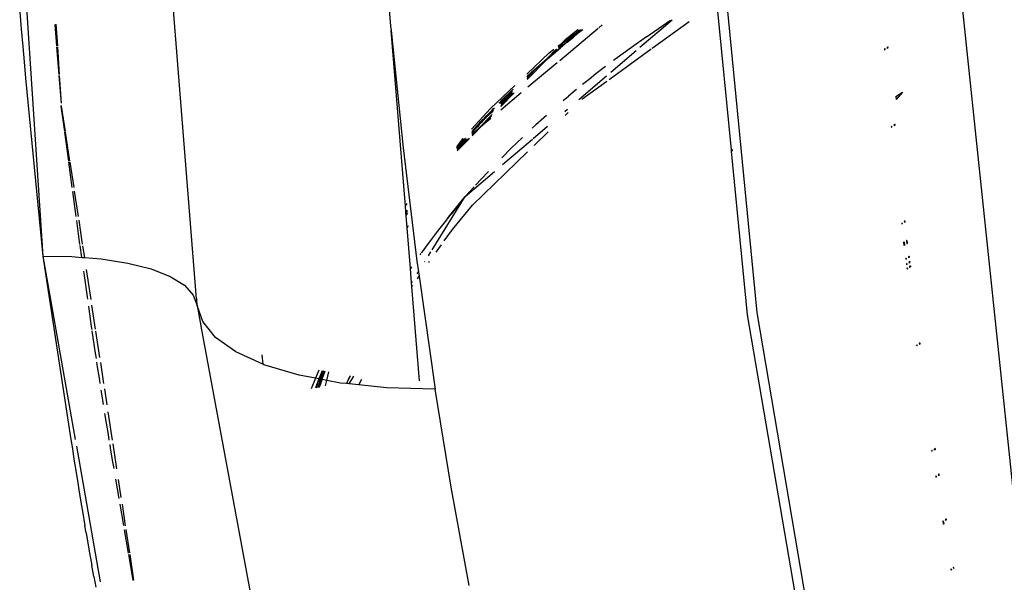
# Model space of a CAD drawing. Units: inches. Extents: x -351 to 359, y -228 to 189.
# Drawn here: x -274 to -270, y -50 to -48 of the extents above; entities that cross this region are included whole.
import ezdxf

# ---------------------------------------------------------------- set-up
doc = ezdxf.new("R2010")
doc.units = ezdxf.units.IN
doc.header["$MEASUREMENT"] = 0

# ---------------------------------------------------------------- blocks, each defined once
blk = doc.blocks.new('T0012-hollywood-stars')
for p, q in [((-273.4339, -48.8834), (-273.6513, -46.1287)), ((-269.9297, -50.1199), (-270.2901, -46.6802)), ((-271.2338, -47.1626), (-271.0606, -48.9415)), ((-272.6529, -47.2114), (-272.611, -47.7302)), ((-274.1736, -47.3477), (-274.0839, -48.7029)), ((-271.168, -48.2534), (-271.2282, -47.6385)), ((-274.182, -47.6699), (-274.1757, -47.743)), ((-274.1757, -47.743), (-274.1692, -47.8161)), ((-274.033, -47.7225), (-274.0259, -47.8135)), ((-274.0283, -47.7221), (-274.0224, -47.8135)), ((-272.611, -47.7302), (-272.6092, -47.748)), ((-271.8949, -47.8747), (-271.7328, -47.739)), ((-271.73, -47.7367), (-271.7148, -47.724)), ((-271.5552, -47.8196), (-271.4195, -47.7038)), ((-271.528, -47.7754), (-271.4257, -47.7047)), ((-271.5032, -47.8233), (-271.347, -47.7103)), ((-272.6092, -47.748), (-272.5585, -48.2443)), ((-272.5486, -48.4913), (-272.6092, -47.748)), ((-271.8743, -47.7947), (-271.8066, -47.7446)), ((-271.86, -47.78), (-271.8743, -47.7947)), ((-271.8742, -47.8038), (-271.8445, -47.7795)), ((-271.86, -47.78), (-271.8723, -47.7885)), ((-271.8628, -47.7971), (-271.8373, -47.7762)), ((-271.8181, -47.7455), (-271.86, -47.78)), ((-271.8445, -47.7795), (-271.8144, -47.7554)), ((-271.8373, -47.7762), (-271.8339, -47.7735)), ((-271.8339, -47.7735), (-271.8331, -47.7728)), ((-271.803, -47.7487), (-271.8331, -47.7728)), ((-271.8181, -47.7455), (-271.8161, -47.7453)), ((-271.8144, -47.7554), (-271.8002, -47.7441)), ((-271.803, -47.7487), (-271.7968, -47.7439)), ((-271.528, -47.7754), (-271.5908, -47.8198)), ((-274.1692, -47.8161), (-274.1633, -47.8811)), ((-274.0255, -47.8177), (-274.0164, -47.9351)), ((-274.0221, -47.8181), (-274.0146, -47.935)), ((-271.9203, -47.8454), (-271.8918, -47.8213)), ((-271.9007, -47.8122), (-271.8897, -47.806)), ((-271.9006, -47.814), (-271.9007, -47.8122)), ((-271.8897, -47.806), (-271.9003, -47.8168)), ((-271.8766, -47.7963), (-271.9001, -47.8194)), ((-271.8766, -47.7963), (-271.9, -47.8208)), ((-271.8996, -47.825), (-271.8742, -47.8038)), ((-271.8628, -47.7971), (-271.8918, -47.8213)), ((-271.8829, -47.7991), (-271.8897, -47.806)), ((-271.8723, -47.7885), (-271.8829, -47.7991)), ((-271.8829, -47.7991), (-271.8766, -47.7963)), ((-271.8743, -47.7947), (-271.8766, -47.7963)), ((-271.6855, -47.9551), (-271.5072, -47.8262)), ((-271.5908, -47.8198), (-271.6517, -47.8641)), ((-270.52, -47.8259), (-270.5187, -47.8252)), ((-270.52, -47.8259), (-270.5196, -47.8305)), ((-270.5187, -47.8252), (-270.5196, -47.8305)), ((-270.5187, -47.8252), (-270.5183, -47.8298)), ((-270.5087, -47.8196), (-270.5073, -47.8188)), ((-270.5087, -47.8196), (-270.5083, -47.8241)), ((-270.5087, -47.8196), (-270.5069, -47.8233)), ((-270.5083, -47.8241), (-270.5069, -47.8233)), ((-270.505, -47.8175), (-270.5073, -47.8188)), ((-270.5069, -47.8233), (-270.5073, -47.8188)), ((-270.5069, -47.8233), (-270.505, -47.8175)), ((-270.5069, -47.8233), (-270.5046, -47.822)), ((-270.5046, -47.822), (-270.505, -47.8175)), ((-272.0348, -47.9331), (-271.9397, -47.843)), ((-271.9598, -47.8765), (-271.9469, -47.8653)), ((-271.9483, -47.8696), (-271.9454, -47.8671)), ((-271.9117, -47.8284), (-271.9469, -47.8653)), ((-271.9469, -47.8653), (-271.9318, -47.8522)), ((-271.9454, -47.8671), (-271.9203, -47.8454)), ((-271.9318, -47.8522), (-271.9454, -47.8671)), ((-271.9397, -47.843), (-271.9219, -47.8289)), ((-271.9318, -47.8522), (-271.9261, -47.8474)), ((-271.9261, -47.8474), (-271.9033, -47.8281)), ((-271.9091, -47.8283), (-271.9261, -47.8474)), ((-271.9219, -47.8289), (-271.9206, -47.8288)), ((-271.9072, -47.8282), (-271.9091, -47.8283)), ((-271.6783, -47.9245), (-271.5717, -47.8336)), ((-271.6517, -47.8641), (-271.6668, -47.8754)), ((-270.5196, -47.8305), (-270.5183, -47.8298)), ((-274.1633, -47.8811), (-274.1567, -47.9506)), ((-271.9483, -47.8696), (-272.0326, -47.9559)), ((-272.0295, -47.9873), (-271.9063, -47.8842)), ((-272.0147, -47.9252), (-271.9598, -47.8765)), ((-272.0032, -47.9182), (-271.9775, -47.8954)), ((-271.9775, -47.8954), (-271.9731, -47.891)), ((-271.9731, -47.891), (-271.9483, -47.8696)), ((-271.9598, -47.8765), (-271.9731, -47.891)), ((-271.7119, -47.9095), (-271.7414, -47.9323)), ((-271.7011, -47.9013), (-271.7119, -47.9095)), ((-274.1567, -47.9506), (-274.0839, -48.7029)), ((-274.0161, -47.939), (-274.0068, -48.0564)), ((-274.0143, -47.9392), (-274.0068, -48.0564)), ((-272.0339, -47.9428), (-272.0147, -47.9252)), ((-272.0335, -47.9462), (-272.0032, -47.9182)), ((-272.0032, -47.9182), (-272.0332, -47.9499)), ((-272.0332, -47.9499), (-272.033, -47.952)), ((-271.8141, -48.0403), (-271.6974, -47.9408)), ((-271.7414, -47.9323), (-271.7709, -47.9555)), ((-272.1881, -48.0784), (-272.0858, -47.9814)), ((-271.8011, -48.0388), (-271.6953, -47.9623)), ((-271.7709, -47.9555), (-271.7983, -47.9774)), ((-272.1449, -48.0838), (-272.0576, -48.0108)), ((-272.0874, -48.0118), (-272.1444, -48.0698)), ((-272.0918, -48.0119), (-272.1442, -48.0653)), ((-272.0966, -48.0121), (-272.144, -48.0586)), ((-272.1331, -48.041), (-272.1268, -48.0348)), ((-272.1322, -48.0357), (-272.1259, -48.0296)), ((-272.1205, -48.0286), (-272.1268, -48.0348)), ((-272.1259, -48.0296), (-272.1217, -48.0255)), ((-272.117, -48.0225), (-272.1217, -48.0255)), ((-272.1217, -48.0255), (-272.1196, -48.0234)), ((-272.1191, -48.0245), (-272.1217, -48.0255)), ((-272.1205, -48.0286), (-272.1142, -48.0225)), ((-272.117, -48.0225), (-272.1196, -48.0234)), ((-272.1191, -48.0245), (-272.117, -48.0225)), ((-272.117, -48.0225), (-272.1111, -48.0152)), ((-272.1142, -48.0225), (-272.1079, -48.0163)), ((-272.1111, -48.0152), (-272.0939, -47.9987)), ((-272.1079, -48.0163), (-272.0994, -48.0081)), ((-272.0994, -48.0081), (-272.0944, -48.0033)), ((-272.0939, -47.9987), (-272.0919, -47.9968)), ((-271.8801, -48.0452), (-271.8578, -48.0263)), ((-271.8291, -48.0025), (-271.8578, -48.0263)), ((-271.8236, -47.998), (-271.8291, -48.0025)), ((-270.4712, -48.027), (-270.4434, -48.0095)), ((-270.4712, -48.027), (-270.47, -48.0407)), ((-270.4434, -48.0095), (-270.47, -48.0407)), ((-274.0062, -48.0659), (-274.006, -48.0679)), ((-274.006, -48.0679), (-273.9895, -48.1759)), ((-273.9915, -48.1759), (-274.006, -48.0679)), ((-272.1756, -48.0791), (-272.1716, -48.075)), ((-272.1531, -48.0565), (-272.151, -48.0544)), ((-272.151, -48.0544), (-272.1447, -48.0481)), ((-272.1486, -48.0564), (-272.1456, -48.0534)), ((-272.1456, -48.0534), (-272.1394, -48.0472)), ((-272.1447, -48.0481), (-272.1384, -48.0419)), ((-272.1394, -48.0472), (-272.1331, -48.041)), ((-272.1322, -48.0357), (-272.1384, -48.0419)), ((-272.2689, -48.166), (-272.1881, -48.0784)), ((-272.1817, -48.1035), (-272.2425, -48.1655)), ((-272.1841, -48.1103), (-272.2188, -48.1457)), ((-272.2142, -48.1188), (-272.2062, -48.1105)), ((-272.2123, -48.1218), (-272.2084, -48.1177)), ((-272.2084, -48.1177), (-272.2025, -48.1115)), ((-272.2062, -48.1105), (-272.194, -48.0979)), ((-272.2025, -48.1115), (-272.1945, -48.1032)), ((-272.1945, -48.1032), (-272.1823, -48.0906)), ((-272.1774, -48.0914), (-272.1945, -48.1032)), ((-272.194, -48.0979), (-272.1817, -48.0853)), ((-272.1823, -48.0906), (-272.1742, -48.0823)), ((-272.1817, -48.0853), (-272.1756, -48.0791)), ((-271.9512, -48.1077), (-271.996, -48.1473)), ((-271.8736, -48.0911), (-271.8615, -48.0808)), ((-271.8719, -48.1074), (-271.8599, -48.0958)), ((-272.2182, -48.123), (-272.2679, -48.1761)), ((-272.2679, -48.1761), (-272.2202, -48.125)), ((-272.2188, -48.1457), (-272.266, -48.1937)), ((-272.2512, -48.1598), (-272.2557, -48.1628)), ((-272.2512, -48.1598), (-272.2537, -48.1608)), ((-272.2535, -48.1659), (-272.2477, -48.1596)), ((-272.2531, -48.1618), (-272.2512, -48.1598)), ((-272.2512, -48.1598), (-272.2498, -48.1566)), ((-272.2498, -48.1566), (-272.2419, -48.148)), ((-272.2477, -48.1596), (-272.2439, -48.1555)), ((-272.2381, -48.1492), (-272.2439, -48.1555)), ((-272.2425, -48.1655), (-272.2188, -48.1457)), ((-272.2419, -48.148), (-272.2359, -48.1416)), ((-272.2381, -48.1492), (-272.2301, -48.1407)), ((-272.2359, -48.1416), (-272.23, -48.1354)), ((-272.2301, -48.1407), (-272.2241, -48.1343)), ((-272.23, -48.1354), (-272.2241, -48.1292)), ((-272.2241, -48.1292), (-272.2202, -48.125)), ((-272.2241, -48.1343), (-272.2182, -48.128)), ((-272.2156, -48.122), (-272.2202, -48.125)), ((-272.2182, -48.123), (-272.2202, -48.125)), ((-272.2202, -48.125), (-272.2176, -48.124)), ((-272.2188, -48.1457), (-272.1873, -48.1193)), ((-272.2182, -48.128), (-272.2123, -48.1218)), ((-272.2156, -48.122), (-272.2182, -48.123)), ((-272.2156, -48.122), (-272.2176, -48.124)), ((-272.2156, -48.122), (-272.2142, -48.1188)), ((-271.996, -48.1473), (-272.0115, -48.162)), ((-272.007, -48.2048), (-271.9464, -48.1532)), ((-270.4902, -48.1535), (-270.4889, -48.1528)), ((-270.4902, -48.1535), (-270.4897, -48.1581)), ((-270.4897, -48.1581), (-270.4889, -48.1528)), ((-270.4897, -48.1581), (-270.4885, -48.1574)), ((-270.4885, -48.1574), (-270.4889, -48.1528)), ((-270.479, -48.147), (-270.4777, -48.1462)), ((-270.479, -48.147), (-270.4786, -48.1516)), ((-270.4772, -48.1508), (-270.479, -48.147)), ((-270.4786, -48.1516), (-270.4772, -48.1508)), ((-270.4754, -48.1449), (-270.4777, -48.1462)), ((-270.4772, -48.1508), (-270.4777, -48.1462)), ((-270.4772, -48.1508), (-270.4754, -48.1449)), ((-270.4749, -48.1494), (-270.4772, -48.1508)), ((-270.4749, -48.1494), (-270.4754, -48.1449)), ((-273.9745, -48.3011), (-273.991, -48.179)), ((-273.989, -48.1792), (-273.9704, -48.3009)), ((-272.2537, -48.1608), (-272.2679, -48.1759)), ((-272.2557, -48.1628), (-272.2679, -48.1759)), ((-272.2595, -48.1669), (-272.2679, -48.176)), ((-272.2651, -48.1786), (-272.2675, -48.1797)), ((-272.2651, -48.1786), (-272.2673, -48.181)), ((-272.2668, -48.1858), (-272.2425, -48.1655)), ((-272.2425, -48.1655), (-272.2664, -48.1898)), ((-272.2651, -48.1786), (-272.2535, -48.1659)), ((-272.2595, -48.1669), (-272.2557, -48.1628)), ((-272.2537, -48.1608), (-272.2557, -48.1628)), ((-272.2557, -48.1628), (-272.2537, -48.1608)), ((-272.2531, -48.1618), (-272.2557, -48.1628)), ((-272.0533, -48.2017), (-272.1004, -48.2466)), ((-272.0037, -48.235), (-271.9439, -48.1771)), ((-272.3036, -48.2055), (-272.3308, -48.2391)), ((-272.3307, -48.2402), (-272.3036, -48.2055)), ((-272.3303, -48.2436), (-272.3135, -48.2249)), ((-272.3302, -48.2449), (-272.3135, -48.2249)), ((-272.3296, -48.2502), (-272.2994, -48.2167)), ((-272.3296, -48.2502), (-272.3135, -48.2249)), ((-272.2819, -48.2056), (-272.3292, -48.2538)), ((-272.2777, -48.2056), (-272.3287, -48.2576)), ((-272.2955, -48.2055), (-272.3135, -48.2249)), ((-272.2954, -48.2055), (-272.3135, -48.2249)), ((-272.3135, -48.2249), (-272.2954, -48.2055)), ((-272.2955, -48.2055), (-272.3135, -48.2249)), ((-272.2955, -48.2055), (-272.3135, -48.2249)), ((-272.3135, -48.2249), (-272.2918, -48.2082)), ((-272.2994, -48.2167), (-272.2918, -48.2082)), ((-272.2938, -48.2055), (-272.2955, -48.2055)), ((-272.2918, -48.2082), (-272.2904, -48.2056)), ((-272.137, -48.3157), (-272.0107, -48.208)), ((-272.5585, -48.2443), (-272.4996, -48.7244)), ((-272.2644, -48.4877), (-272.0316, -48.2621)), ((-272.1004, -48.2466), (-272.1402, -48.2873)), ((-271.168, -48.2534), (-271.1637, -48.2525)), ((-271.1674, -48.2594), (-271.168, -48.2534)), ((-271.1637, -48.2525), (-271.1674, -48.2594)), ((-271.0997, -48.9508), (-271.1674, -48.2594)), ((-273.9595, -48.4124), (-273.9739, -48.3056)), ((-273.9697, -48.306), (-273.9533, -48.413)), ((-272.2953, -48.4507), (-272.1712, -48.3448)), ((-272.1994, -48.348), (-272.251, -48.4033)), ((-272.1967, -48.3453), (-272.1994, -48.348)), ((-272.2576, -48.4103), (-272.2953, -48.4507)), ((-273.9429, -48.5352), (-273.9572, -48.4295)), ((-273.9509, -48.4288), (-273.9345, -48.536)), ((-272.4355, -48.6768), (-272.2953, -48.4507)), ((-272.3696, -48.5432), (-272.2953, -48.4507)), ((-272.3661, -48.5389), (-272.2953, -48.4507)), ((-272.359, -48.5302), (-272.2953, -48.4507)), ((-272.2953, -48.4507), (-272.3554, -48.5258)), ((-272.5486, -48.4913), (-272.5416, -48.4808)), ((-272.5465, -48.5169), (-272.5486, -48.4913)), ((-272.3497, -48.5902), (-272.2644, -48.4877)), ((-272.5465, -48.5169), (-272.5397, -48.5082)), ((-272.5461, -48.522), (-272.5465, -48.5169)), ((-272.5461, -48.522), (-272.5395, -48.5126)), ((-272.5453, -48.5308), (-272.5461, -48.522)), ((-272.5453, -48.5308), (-272.5429, -48.5273)), ((-272.541, -48.5835), (-272.5453, -48.5308)), ((-272.5429, -48.5273), (-272.5388, -48.5213)), ((-272.359, -48.5302), (-272.3661, -48.5389)), ((-272.359, -48.5302), (-272.3554, -48.5258)), ((-273.927, -48.6533), (-273.9406, -48.5521)), ((-273.9322, -48.5511), (-273.9167, -48.6528)), ((-272.541, -48.5835), (-272.535, -48.574)), ((-272.3801, -48.5563), (-272.4077, -48.5913)), ((-272.3696, -48.5432), (-272.3801, -48.5563)), ((-272.3661, -48.5389), (-272.3696, -48.5432)), ((-270.4469, -48.5622), (-270.4457, -48.5615)), ((-270.4469, -48.5622), (-270.4464, -48.5667)), ((-270.4457, -48.5615), (-270.4464, -48.5667)), ((-270.4464, -48.5667), (-270.4452, -48.566)), ((-270.4457, -48.5615), (-270.4452, -48.566)), ((-270.4346, -48.5548), (-270.4359, -48.5556)), ((-270.4359, -48.5556), (-270.4354, -48.5601)), ((-270.4359, -48.5556), (-270.4341, -48.5593)), ((-270.4341, -48.5593), (-270.4354, -48.5601)), ((-270.4346, -48.5548), (-270.4323, -48.5534)), ((-270.4346, -48.5548), (-270.4341, -48.5593)), ((-270.4341, -48.5593), (-270.4323, -48.5534)), ((-270.4341, -48.5593), (-270.4318, -48.5579)), ((-270.4318, -48.5579), (-270.4323, -48.5534)), ((-272.527, -48.7553), (-272.541, -48.5835)), ((-272.4077, -48.5913), (-272.4607, -48.6614)), ((-272.384, -48.6385), (-272.3497, -48.5902)), ((-273.9195, -48.7085), (-273.9262, -48.6588)), ((-273.9156, -48.6596), (-273.908, -48.7094)), ((-272.418, -48.6865), (-272.3957, -48.6549)), ((-270.4375, -48.6439), (-270.4363, -48.6432)), ((-270.4359, -48.6576), (-270.4375, -48.6439)), ((-270.4363, -48.6432), (-270.4367, -48.6508)), ((-270.4367, -48.6508), (-270.4355, -48.65)), ((-270.4363, -48.6432), (-270.4347, -48.6569)), ((-270.4359, -48.6576), (-270.4355, -48.65)), ((-270.4359, -48.6576), (-270.4347, -48.6569)), ((-270.4252, -48.6365), (-270.4265, -48.6373)), ((-270.4265, -48.6373), (-270.4249, -48.651)), ((-270.4265, -48.6373), (-270.4244, -48.6433)), ((-270.4257, -48.6441), (-270.4244, -48.6433)), ((-270.4236, -48.6502), (-270.4257, -48.6441)), ((-270.4252, -48.6365), (-270.4236, -48.6502)), ((-270.4249, -48.651), (-270.4236, -48.6502)), ((-272.4828, -48.692), (-272.4869, -48.6977)), ((-272.4798, -48.6878), (-272.4808, -48.6892)), ((-272.4735, -48.679), (-272.4798, -48.6878)), ((-272.4607, -48.6614), (-272.4735, -48.679)), ((-272.451, -48.7018), (-272.4406, -48.685)), ((-274.0839, -48.7029), (-273.9612, -48.7052)), ((-274.0839, -48.7029), (-273.9469, -49.4791)), ((-274.0839, -48.7029), (-273.9649, -49.4796)), ((-273.9612, -48.7052), (-273.9195, -48.7085)), ((-273.9195, -48.7085), (-273.908, -48.7094)), ((-273.908, -48.7094), (-273.8374, -48.715)), ((-273.8374, -48.715), (-273.7237, -48.7324)), ((-273.7237, -48.7324), (-273.6247, -48.7574)), ((-272.4996, -48.7244), (-272.4931, -48.7697)), ((-272.4671, -48.7278), (-272.4656, -48.7252)), ((-272.4487, -48.7297), (-272.4459, -48.7257)), ((-270.4294, -48.7121), (-270.4282, -48.7113)), ((-270.4294, -48.7121), (-270.4289, -48.7166)), ((-270.4282, -48.7113), (-270.4289, -48.7166)), ((-270.4289, -48.7166), (-270.4276, -48.7159)), ((-270.4282, -48.7113), (-270.4276, -48.7159)), ((-270.4267, -48.7348), (-270.4255, -48.734)), ((-270.4267, -48.7348), (-270.4261, -48.7393)), ((-270.4255, -48.734), (-270.4261, -48.7393)), ((-270.4261, -48.7393), (-270.4249, -48.7385)), ((-270.4255, -48.734), (-270.4249, -48.7385)), ((-270.4172, -48.7046), (-270.4185, -48.7054)), ((-270.4185, -48.7054), (-270.4179, -48.71)), ((-270.4185, -48.7054), (-270.4167, -48.7092)), ((-270.4179, -48.71), (-270.4167, -48.7092)), ((-270.4172, -48.7046), (-270.4149, -48.7032)), ((-270.4172, -48.7046), (-270.4167, -48.7092)), ((-270.4167, -48.7092), (-270.4149, -48.7032)), ((-270.4143, -48.7077), (-270.4167, -48.7092)), ((-270.4158, -48.7281), (-270.4145, -48.7273)), ((-270.4158, -48.7281), (-270.4152, -48.7326)), ((-270.4158, -48.7281), (-270.4139, -48.7318)), ((-270.4139, -48.7318), (-270.4152, -48.7326)), ((-270.4143, -48.7077), (-270.4149, -48.7032)), ((-270.4122, -48.7259), (-270.4145, -48.7273)), ((-270.4139, -48.7318), (-270.4145, -48.7273)), ((-270.4139, -48.7318), (-270.4122, -48.7259)), ((-270.4139, -48.7318), (-270.4116, -48.7304)), ((-270.4123, -48.7454), (-270.41, -48.7439)), ((-270.4116, -48.7304), (-270.4122, -48.7259)), ((-270.41, -48.7439), (-270.4117, -48.7499)), ((-270.41, -48.7439), (-270.4094, -48.7485)), ((-273.9116, -48.7669), (-273.9104, -48.7755)), ((-273.9104, -48.7755), (-273.8952, -48.8856)), ((-273.9004, -48.7591), (-273.8809, -48.8867)), ((-273.6247, -48.7574), (-273.5441, -48.7892)), ((-272.5226, -48.7488), (-272.527, -48.7553)), ((-272.5221, -48.8163), (-272.527, -48.7553)), ((-272.4984, -48.7783), (-272.4931, -48.7697)), ((-272.4931, -48.7697), (-272.4904, -48.7885)), ((-270.4245, -48.7528), (-270.4233, -48.7521)), ((-270.4245, -48.7528), (-270.4239, -48.7574)), ((-270.4233, -48.7521), (-270.4239, -48.7574)), ((-270.4239, -48.7574), (-270.4227, -48.7566)), ((-270.4233, -48.7521), (-270.4227, -48.7566)), ((-270.4123, -48.7454), (-270.4136, -48.7462)), ((-270.4136, -48.7462), (-270.413, -48.7507)), ((-270.4136, -48.7462), (-270.4117, -48.7499)), ((-270.413, -48.7507), (-270.4117, -48.7499)), ((-270.4123, -48.7454), (-270.4117, -48.7499)), ((-270.4117, -48.7499), (-270.4094, -48.7485)), ((-273.5441, -48.7892), (-273.4844, -48.8265)), ((-273.4844, -48.8265), (-273.4467, -48.8678)), ((-272.5221, -48.8163), (-272.5182, -48.8101)), ((-272.5208, -48.8313), (-272.5221, -48.8163)), ((-272.5208, -48.8313), (-272.5171, -48.826)), ((-272.498, -48.7991), (-272.4904, -48.7885)), ((-272.4904, -48.7885), (-272.4218, -49.2666)), ((-273.4467, -48.8678), (-273.4304, -48.9115)), ((-272.4883, -49.2301), (-272.5208, -48.8313)), ((-273.8773, -48.9107), (-273.8617, -49.0128)), ((-273.4339, -48.8834), (-273.4323, -48.8874)), ((-273.4304, -48.9115), (-273.4323, -48.8874)), ((-273.8911, -48.9148), (-273.8895, -48.9257)), ((-273.8895, -48.9257), (-273.8787, -49.0007)), ((-273.4067, -48.9802), (-273.4304, -48.9115)), ((-273.4304, -48.9115), (-273.4146, -48.9983)), ((-270.7967, -50.7147), (-271.0997, -48.9508)), ((-271.0606, -48.9415), (-270.7595, -50.7029)), ((-273.3527, -49.0467), (-273.4067, -48.9802)), ((-273.8787, -49.0007), (-273.8768, -49.0136)), ((-273.8761, -49.0188), (-273.8705, -49.057)), ((-273.8606, -49.0199), (-273.8435, -49.1316)), ((-273.4133, -49.0001), (-273.4146, -48.9983)), ((-272.9726, -51.3777), (-273.4133, -49.0001)), ((-273.8705, -49.057), (-273.862, -49.1138)), ((-273.2666, -49.1085), (-273.3527, -49.0467)), ((-270.3708, -49.071), (-270.3721, -49.0718)), ((-270.3721, -49.0718), (-270.3715, -49.0763)), ((-270.3721, -49.0718), (-270.3702, -49.0755)), ((-270.3715, -49.0763), (-270.3702, -49.0755)), ((-270.3708, -49.071), (-270.3685, -49.0696)), ((-270.3708, -49.071), (-270.3702, -49.0755)), ((-270.3702, -49.0755), (-270.3685, -49.0696)), ((-270.3679, -49.0741), (-270.3702, -49.0755)), ((-270.3679, -49.0741), (-270.3685, -49.0696)), ((-273.862, -49.1138), (-273.8586, -49.1363)), ((-273.152, -49.1609), (-273.2666, -49.1085)), ((-270.3828, -49.0786), (-270.3816, -49.0778)), ((-270.3828, -49.0786), (-270.3822, -49.0831)), ((-270.3822, -49.0831), (-270.3816, -49.0778)), ((-270.381, -49.0823), (-270.3822, -49.0831)), ((-270.381, -49.0823), (-270.3816, -49.0778)), ((-273.8562, -49.1521), (-273.8533, -49.1712)), ((-273.8402, -49.1531), (-273.8266, -49.2425)), ((-273.1569, -49.1203), (-273.152, -49.1609)), ((-273.1477, -49.1628), (-273.152, -49.1609)), ((-273.8533, -49.1712), (-273.8446, -49.2282)), ((-272.9984, -49.2072), (-273.1477, -49.1628)), ((-272.9148, -49.1855), (-272.9292, -49.2201)), ((-272.9009, -49.188), (-272.9147, -49.2228)), ((-272.9122, -49.2233), (-272.9024, -49.1967)), ((-272.8959, -49.1889), (-272.9104, -49.2236)), ((-272.9062, -49.2244), (-272.8945, -49.1891)), ((-272.9024, -49.1967), (-272.8992, -49.1883)), ((-272.8975, -49.2146), (-272.8886, -49.1902)), ((-272.8907, -49.1898), (-272.8955, -49.2029)), ((-272.8817, -49.229), (-272.8727, -49.193)), ((-273.8446, -49.2282), (-273.8425, -49.2415)), ((-272.9292, -49.2201), (-272.9984, -49.2072)), ((-272.9292, -49.2201), (-272.9476, -49.2642)), ((-272.9147, -49.2228), (-272.9297, -49.2607)), ((-272.9147, -49.2228), (-272.9292, -49.2201)), ((-272.9226, -49.2522), (-272.916, -49.2336)), ((-272.9173, -49.2583), (-272.9062, -49.2244)), ((-272.916, -49.2336), (-272.9122, -49.2233)), ((-272.9104, -49.2236), (-272.916, -49.2336)), ((-272.9122, -49.2233), (-272.9147, -49.2228)), ((-272.9145, -49.2577), (-272.9033, -49.2249)), ((-272.9124, -49.2573), (-272.9041, -49.233)), ((-272.9104, -49.2236), (-272.9122, -49.2233)), ((-272.9062, -49.2244), (-272.9104, -49.2236)), ((-272.9033, -49.2249), (-272.9062, -49.2244)), ((-272.9041, -49.233), (-272.9014, -49.2253)), ((-272.9033, -49.2249), (-272.9021, -49.2214)), ((-272.9014, -49.2253), (-272.9033, -49.2249)), ((-272.9021, -49.2214), (-272.8955, -49.2029)), ((-272.9014, -49.2253), (-272.8975, -49.2146)), ((-272.8817, -49.229), (-272.9014, -49.2253)), ((-272.8876, -49.2525), (-272.8817, -49.229)), ((-272.8231, -49.2399), (-272.8817, -49.229)), ((-272.7977, -49.2425), (-272.8231, -49.2399)), ((-272.7824, -49.2089), (-272.7978, -49.2425)), ((-272.7841, -49.2127), (-272.7977, -49.2425)), ((-272.7861, -49.2173), (-272.7977, -49.2425)), ((-272.787, -49.2436), (-272.7977, -49.2425)), ((-272.787, -49.2436), (-272.7671, -49.2114)), ((-272.7455, -49.2478), (-272.787, -49.2436)), ((-272.7841, -49.2127), (-272.7861, -49.2173)), ((-272.7822, -49.209), (-272.7841, -49.2127)), ((-272.7455, -49.2478), (-272.7331, -49.2237)), ((-273.838, -49.27), (-273.8357, -49.2852)), ((-273.8357, -49.2852), (-273.8284, -49.3312)), ((-273.8231, -49.2652), (-273.8129, -49.3321)), ((-272.9255, -49.2599), (-272.9226, -49.2522)), ((-272.6285, -49.2598), (-272.7455, -49.2478)), ((-272.4218, -49.2666), (-272.6285, -49.2598)), ((-272.3542, -49.6805), (-272.4218, -49.2666)), ((-273.8223, -49.3688), (-273.8172, -49.4008)), ((-273.8083, -49.3624), (-273.79, -49.4819)), ((-273.8172, -49.4008), (-273.8078, -49.4583)), ((-273.9649, -49.4796), (-273.9602, -49.5098)), ((-273.8078, -49.4583), (-273.804, -49.4812)), ((-273.9602, -49.5098), (-273.9507, -49.5705)), ((-273.942, -49.5072), (-273.8407, -50.0811)), ((-273.8009, -49.4998), (-273.7982, -49.516)), ((-273.7982, -49.516), (-273.7885, -49.574)), ((-273.7877, -49.4972), (-273.7716, -49.6026)), ((-270.3178, -49.525), (-270.319, -49.5258)), ((-270.3183, -49.5303), (-270.319, -49.5258)), ((-270.3183, -49.5303), (-270.3178, -49.525)), ((-270.3183, -49.5303), (-270.3171, -49.5295)), ((-270.3171, -49.5295), (-270.3178, -49.525)), ((-270.3084, -49.5189), (-270.3072, -49.5181)), ((-270.3077, -49.5234), (-270.3084, -49.5189)), ((-270.3065, -49.5226), (-270.3084, -49.5189)), ((-270.3077, -49.5234), (-270.3065, -49.5226)), ((-270.305, -49.5166), (-270.3072, -49.5181)), ((-270.3065, -49.5226), (-270.3072, -49.5181)), ((-270.3065, -49.5226), (-270.305, -49.5166)), ((-270.3043, -49.5211), (-270.3065, -49.5226)), ((-270.3043, -49.5211), (-270.305, -49.5166)), ((-273.9507, -49.5705), (-273.9458, -49.601)), ((-273.7885, -49.574), (-273.7837, -49.602)), ((-273.9458, -49.601), (-273.936, -49.6618)), ((-273.776, -49.6474), (-273.7621, -49.7286)), ((-273.7646, -49.6479), (-273.753, -49.7242)), ((-270.3024, -49.6341), (-270.3012, -49.6334)), ((-270.3024, -49.6341), (-270.3017, -49.6387)), ((-270.3012, -49.6334), (-270.3017, -49.6387)), ((-270.3017, -49.6387), (-270.3005, -49.6379)), ((-270.3012, -49.6334), (-270.3005, -49.6379)), ((-270.2907, -49.6264), (-270.2919, -49.6272)), ((-270.2919, -49.6272), (-270.2912, -49.6318)), ((-270.2919, -49.6272), (-270.29, -49.631)), ((-270.29, -49.631), (-270.2912, -49.6318)), ((-270.2907, -49.6264), (-270.2884, -49.6249)), ((-270.2907, -49.6264), (-270.29, -49.631)), ((-270.29, -49.631), (-270.2884, -49.6249)), ((-270.29, -49.631), (-270.2877, -49.6294)), ((-270.2877, -49.6294), (-270.2884, -49.6249)), ((-273.936, -49.6618), (-273.9311, -49.6919)), ((-273.9311, -49.6919), (-273.9211, -49.7524)), ((-272.279, -50.0968), (-272.3542, -49.6805)), ((-273.9211, -49.7524), (-273.916, -49.7827)), ((-273.916, -49.7827), (-273.9058, -49.8437)), ((-273.758, -49.7525), (-273.7426, -49.8433)), ((-273.7486, -49.7529), (-273.7347, -49.8436)), ((-270.2722, -49.8241), (-270.271, -49.8234)), ((-270.2722, -49.8241), (-270.27, -49.8376)), ((-270.2715, -49.8286), (-270.271, -49.8234)), ((-270.2703, -49.8279), (-270.2715, -49.8286)), ((-270.271, -49.8234), (-270.2688, -49.8368)), ((-270.27, -49.8376), (-270.2703, -49.8279)), ((-270.2606, -49.8164), (-270.2618, -49.8171)), ((-270.2618, -49.8171), (-270.261, -49.8216)), ((-270.2618, -49.8171), (-270.2599, -49.8209)), ((-270.261, -49.8216), (-270.2599, -49.8209)), ((-270.2606, -49.8164), (-270.2583, -49.8148)), ((-270.2606, -49.8164), (-270.2599, -49.8209)), ((-270.2599, -49.8209), (-270.2583, -49.8148)), ((-270.2576, -49.8193), (-270.2599, -49.8209)), ((-270.2576, -49.8193), (-270.2583, -49.8148)), ((-273.9005, -49.8744), (-273.9058, -49.8437)), ((-273.7394, -49.8616), (-273.7228, -49.9593)), ((-273.7322, -49.8601), (-273.7171, -49.9588)), ((-270.2688, -49.8368), (-270.27, -49.8376)), ((-273.9005, -49.8744), (-273.8887, -49.9435)), ((-273.8887, -49.9435), (-273.8766, -50.0121)), ((-273.7218, -49.9653), (-273.703, -50.0752)), ((-273.7161, -49.9655), (-273.6995, -50.0744)), ((-273.8685, -50.0583), (-273.8766, -50.0121)), ((-270.2384, -50.0272), (-270.2373, -50.0265)), ((-270.2384, -50.0272), (-270.2376, -50.0318)), ((-270.2373, -50.0265), (-270.2376, -50.0318)), ((-270.2376, -50.0318), (-270.2365, -50.031)), ((-270.2373, -50.0265), (-270.2365, -50.031)), ((-270.2281, -50.0202), (-270.2269, -50.0194)), ((-270.2281, -50.0202), (-270.2273, -50.0247)), ((-270.2281, -50.0202), (-270.2262, -50.0239)), ((-270.2273, -50.0247), (-270.2262, -50.0239)), ((-270.2262, -50.0239), (-270.2269, -50.0194)), ((-273.8685, -50.0583), (-273.8602, -50.1043))]:
    blk.add_line(p, q)

msp = doc.modelspace()

# ---------------------------------------------------------------- block references
msp.add_blockref('T0012-hollywood-stars', (0, 0))

doc.saveas('drawing.dxf')
